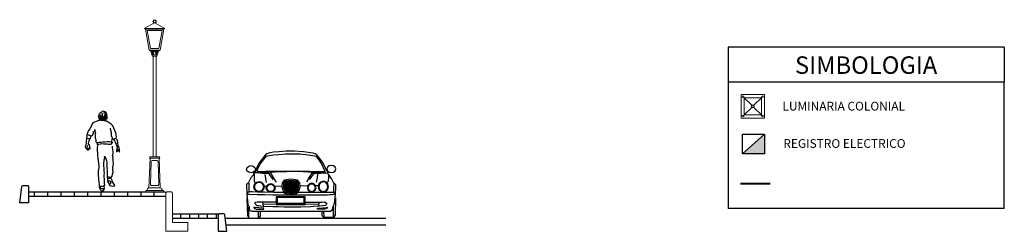
# Model space of a CAD drawing. Units: millimetres. Extents: x 3 to 162, y -137 to 55.
# Drawn here: x 97 to 120, y -54 to -49 of the extents above; entities that cross this region are included whole.
import ezdxf

# ---------------------------------------------------------------- set-up
doc = ezdxf.new("R2010")
doc.units = ezdxf.units.MM
doc.linetypes.add('HIDDEN', pattern=[0.375, 0.25, -0.125])
doc.layers.add('a_MUEBLE Zent', color=3, linetype='Continuous', lineweight=5)
doc.layers.add('cotas', color=7, linetype='Continuous', lineweight=5)
for name, color, linetype in [('ADOQUIN', 32, 'Continuous'), ('PROPUESTA_ACABADOS', 7, 'Continuous'), ('PROPUESTA_ALUMBRADO', 5, 'Continuous'), ('REGTELEC', 5, 'Continuous')]:
    doc.layers.add(name, color=color, linetype=linetype)
doc.styles.get("Standard").update_dxf_attribs({"font": 'arial.ttf'})

# ---------------------------------------------------------------- blocks, each defined once
blk = doc.blocks.new('Escala detalle alzado 047')
for p, q in [((-0.141, 1.803), (-0.124, 1.82)), ((-0.124, 1.82), (-0.101, 1.834)), ((-0.101, 1.834), (-0.06, 1.819)), ((-0.089, 1.81), (-0.07, 1.802)), ((-0.06, 1.819), (-0.035, 1.792)), ((-0.277, 1.584), (-0.332, 1.561)), ((-0.22, 1.602), (-0.277, 1.584)), ((-0.173, 1.62), (-0.22, 1.602)), ((-0.204, 1.7), (-0.187, 1.737)), ((-0.197, 1.678), (-0.204, 1.7)), ((-0.185, 1.655), (-0.197, 1.678)), ((-0.187, 1.737), (-0.184, 1.766)), ((-0.178, 1.63), (-0.185, 1.655)), ((-0.184, 1.766), (-0.171, 1.783)), ((-0.184, 1.702), (-0.18, 1.678)), ((-0.18, 1.678), (-0.172, 1.658)), ((-0.18, 1.615), (-0.166, 1.635)), ((-0.148, 1.615), (-0.173, 1.62)), ((-0.172, 1.658), (-0.153, 1.64)), ((-0.171, 1.783), (-0.141, 1.803)), ((-0.166, 1.635), (-0.143, 1.643)), ((-0.159, 1.721), (-0.162, 1.746)), ((-0.15, 1.704), (-0.159, 1.721)), ((-0.143, 1.677), (-0.15, 1.704)), ((-0.104, 1.61), (-0.148, 1.615)), ((-0.136, 1.654), (-0.143, 1.677)), ((-0.143, 1.643), (-0.101, 1.642)), ((-0.123, 1.645), (-0.136, 1.654)), ((-0.125, 1.746), (-0.13, 1.716)), ((-0.13, 1.716), (-0.127, 1.691)), ((-0.127, 1.691), (-0.123, 1.665)), ((-0.121, 1.78), (-0.125, 1.746)), ((-0.123, 1.665), (-0.123, 1.645)), ((-0.112, 1.738), (-0.105, 1.766)), ((-0.112, 1.713), (-0.112, 1.738)), ((-0.11, 1.687), (-0.112, 1.713)), ((-0.105, 1.666), (-0.111, 1.645)), ((-0.111, 1.645), (-0.108, 1.649)), ((-0.108, 1.649), (-0.11, 1.687)), ((-0.106, 1.644), (-0.083, 1.662)), ((-0.105, 1.766), (-0.102, 1.778)), ((-0.09, 1.696), (-0.105, 1.666)), ((-0.048, 1.594), (-0.104, 1.61)), ((-0.101, 1.642), (-0.061, 1.646)), ((-0.075, 1.718), (-0.09, 1.696)), ((-0.083, 1.662), (-0.068, 1.681)), ((-0.065, 1.737), (-0.075, 1.718)), ((-0.07, 1.802), (-0.058, 1.784)), ((-0.062, 1.658), (-0.069, 1.647)), ((-0.068, 1.681), (-0.054, 1.71)), ((-0.053, 1.762), (-0.065, 1.737)), ((-0.055, 1.733), (-0.062, 1.745)), ((-0.046, 1.68), (-0.062, 1.658)), ((-0.061, 1.646), (-0.052, 1.631)), ((-0.058, 1.784), (-0.053, 1.762)), ((-0.054, 1.71), (-0.055, 1.733)), ((-0.052, 1.631), (-0.039, 1.609)), ((-0.006, 1.587), (-0.048, 1.594)), ((-0.034, 1.707), (-0.046, 1.68)), ((-0.044, 1.636), (-0.031, 1.666)), ((-0.017, 1.653), (-0.044, 1.636)), ((-0.039, 1.609), (-0.032, 1.601)), ((-0.038, 1.76), (-0.038, 1.737)), ((-0.031, 1.735), (-0.038, 1.76)), ((-0.038, 1.737), (-0.034, 1.707)), ((-0.035, 1.792), (-0.023, 1.767)), ((-0.026, 1.717), (-0.031, 1.735)), ((-0.031, 1.666), (-0.029, 1.693)), ((-0.029, 1.693), (-0.026, 1.717)), ((-0.023, 1.767), (-0.018, 1.735)), ((-0.018, 1.735), (-0.011, 1.715)), ((-0.011, 1.68), (-0.017, 1.653)), ((-0.011, 1.715), (-0.016, 1.695)), ((-0.016, 1.695), (-0.011, 1.68)), ((0.043, 1.558), (-0.006, 1.587)), ((-0.432, 1.381), (-0.452, 1.352)), ((-0.407, 1.423), (-0.432, 1.381)), ((-0.37, 1.473), (-0.407, 1.423)), ((-0.354, 1.521), (-0.37, 1.473)), ((-0.332, 1.561), (-0.354, 1.521)), ((-0.31, 1.35), (-0.29, 1.375)), ((-0.29, 1.375), (-0.287, 1.404)), ((-0.287, 1.404), (-0.287, 1.372)), ((-0.287, 1.372), (-0.277, 1.338)), ((0.085, 1.531), (0.043, 1.558)), ((0.064, 1.44), (0.072, 1.395)), ((0.072, 1.395), (0.085, 1.336)), ((0.122, 1.491), (0.085, 1.531)), ((0.149, 1.439), (0.122, 1.491)), ((0.172, 1.382), (0.149, 1.439)), ((0.192, 1.33), (0.172, 1.382)), ((-0.477, 1.214), (-0.487, 1.126)), ((-0.464, 1.288), (-0.478, 1.278)), ((-0.478, 1.278), (-0.469, 1.258)), ((-0.469, 1.258), (-0.477, 1.214)), ((-0.477, 1.214), (-0.444, 1.204)), ((-0.456, 1.32), (-0.468, 1.311)), ((-0.468, 1.311), (-0.464, 1.288)), ((-0.461, 1.29), (-0.367, 1.263)), ((-0.37, 1.258), (-0.461, 1.29)), ((-0.452, 1.352), (-0.46, 1.332)), ((-0.46, 1.332), (-0.456, 1.32)), ((-0.444, 1.204), (-0.407, 1.196)), ((-0.426, 1.117), (-0.415, 1.147)), ((-0.415, 1.147), (-0.405, 1.186)), ((-0.407, 1.196), (-0.393, 1.204)), ((-0.393, 1.204), (-0.38, 1.238)), ((-0.38, 1.238), (-0.37, 1.258)), ((-0.367, 1.263), (-0.343, 1.272)), ((-0.343, 1.272), (-0.338, 1.296)), ((-0.338, 1.296), (-0.322, 1.314)), ((-0.337, 1.351), (-0.31, 1.35)), ((-0.315, 1.334), (-0.337, 1.351)), ((-0.322, 1.314), (-0.315, 1.334)), ((-0.277, 1.338), (-0.281, 1.303)), ((-0.281, 1.303), (-0.279, 1.271)), ((-0.279, 1.271), (-0.279, 1.241)), ((-0.279, 1.241), (-0.279, 1.207)), ((-0.279, 1.207), (-0.265, 1.175)), ((-0.265, 1.175), (-0.265, 1.15)), ((-0.265, 1.15), (-0.265, 1.121)), ((-0.107, 1.128), (-0.061, 1.128)), ((-0.061, 1.128), (-0.006, 1.129)), ((-0.006, 1.129), (0.044, 1.129)), ((0.044, 1.129), (0.08, 1.121)), ((0.085, 1.336), (0.085, 1.302)), ((0.085, 1.302), (0.089, 1.266)), ((0.089, 1.266), (0.101, 1.23)), ((0.098, 1.145), (0.106, 1.178)), ((0.105, 1.119), (0.098, 1.145)), ((0.101, 1.23), (0.114, 1.204)), ((0.106, 1.178), (0.114, 1.212)), ((0.114, 1.204), (0.131, 1.185)), ((0.131, 1.185), (0.173, 1.202)), ((0.131, 1.185), (0.167, 1.137)), ((0.167, 1.137), (0.179, 1.107)), ((0.173, 1.202), (0.198, 1.209)), ((0.203, 1.287), (0.192, 1.33)), ((0.198, 1.209), (0.208, 1.241)), ((0.205, 1.188), (0.2, 1.203)), ((0.208, 1.241), (0.203, 1.287)), ((0.227, 1.162), (0.205, 1.188)), ((0.24, 1.105), (0.227, 1.162)), ((-0.503, 1.034), (-0.507, 1.005)), ((-0.507, 1.005), (-0.494, 0.988)), ((-0.493, 1.067), (-0.503, 1.034)), ((-0.494, 0.988), (-0.479, 0.965)), ((-0.488, 1.093), (-0.493, 1.067)), ((-0.487, 1.126), (-0.488, 1.093)), ((-0.479, 0.965), (-0.465, 0.953)), ((-0.464, 1.022), (-0.469, 1.004)), ((-0.469, 1.004), (-0.464, 0.985)), ((-0.465, 0.953), (-0.45, 0.935)), ((-0.465, 0.953), (-0.446, 0.948)), ((-0.457, 1.039), (-0.464, 1.022)), ((-0.464, 0.985), (-0.453, 0.977)), ((-0.453, 0.977), (-0.438, 0.977)), ((-0.45, 0.935), (-0.431, 0.944)), ((-0.446, 0.948), (-0.431, 0.964)), ((-0.438, 0.977), (-0.415, 0.976)), ((-0.436, 1.088), (-0.426, 1.117)), ((-0.434, 1.066), (-0.436, 1.088)), ((-0.414, 1.055), (-0.434, 1.066)), ((-0.431, 0.964), (-0.425, 0.977)), ((-0.431, 0.944), (-0.42, 0.949)), ((-0.42, 0.949), (-0.426, 0.965)), ((-0.415, 0.976), (-0.405, 0.961)), ((-0.407, 1.028), (-0.414, 1.055)), ((-0.4, 0.998), (-0.407, 1.028)), ((-0.405, 0.961), (-0.391, 0.969)), ((-0.391, 0.969), (-0.4, 0.998)), ((-0.265, 1.121), (-0.25, 1.111)), ((-0.25, 1.111), (-0.194, 1.12)), ((-0.233, 0.979), (-0.238, 0.925)), ((-0.238, 0.925), (-0.229, 0.875)), ((-0.227, 1.056), (-0.233, 0.979)), ((-0.227, 1.056), (-0.228, 1.113)), ((-0.214, 1.063), (-0.227, 1.056)), ((-0.197, 1.065), (-0.214, 1.063)), ((-0.158, 1.075), (-0.197, 1.065)), ((-0.194, 1.12), (-0.144, 1.119)), ((-0.128, 1.076), (-0.158, 1.075)), ((-0.144, 1.119), (-0.107, 1.128)), ((-0.084, 1.071), (-0.128, 1.076)), ((-0.047, 1.069), (-0.084, 1.071)), ((-0.004, 1.072), (-0.047, 1.069)), ((0.028, 1.065), (-0.004, 1.072)), ((0.068, 1.067), (0.028, 1.065)), ((0.112, 1.108), (0.068, 1.067)), ((0.08, 1.121), (0.11, 1.114)), ((0.112, 1.084), (0.105, 1.119)), ((0.11, 1.114), (0.112, 1.108)), ((0.112, 1.108), (0.112, 1.108)), ((0.118, 0.997), (0.116, 1.029)), ((0.125, 0.948), (0.118, 0.997)), ((0.129, 0.888), (0.125, 0.948)), ((0.179, 1.107), (0.198, 1.068)), ((0.198, 1.068), (0.207, 1.038)), ((0.207, 1.038), (0.222, 1.006)), ((0.212, 0.967), (0.207, 0.937)), ((0.207, 0.937), (0.209, 0.91)), ((0.209, 0.91), (0.209, 0.893)), ((0.209, 0.893), (0.224, 0.905)), ((0.224, 0.991), (0.212, 0.967)), ((0.222, 1.006), (0.224, 0.991)), ((0.224, 0.905), (0.231, 0.929)), ((0.231, 0.954), (0.248, 0.936)), ((0.231, 0.929), (0.231, 0.954)), ((0.249, 1.038), (0.24, 1.105)), ((0.248, 0.936), (0.261, 0.914)), ((0.267, 0.99), (0.249, 1.038)), ((0.261, 0.914), (0.273, 0.886)), ((0.273, 0.938), (0.267, 0.99)), ((0.275, 0.901), (0.273, 0.938)), ((-0.229, 0.875), (-0.229, 0.821)), ((-0.229, 0.821), (-0.223, 0.74)), ((-0.223, 0.74), (-0.216, 0.69)), ((-0.216, 0.69), (-0.202, 0.636)), ((-0.081, 0.644), (-0.076, 0.681)), ((-0.076, 0.681), (-0.073, 0.71)), ((-0.073, 0.71), (-0.067, 0.737)), ((-0.067, 0.737), (-0.062, 0.769)), ((-0.065, 0.8), (-0.038, 0.743)), ((-0.062, 0.769), (-0.065, 0.8)), ((-0.038, 0.743), (-0.021, 0.698)), ((-0.021, 0.698), (-0.015, 0.653)), ((0.118, 0.822), (0.131, 0.852)), ((0.131, 0.773), (0.118, 0.822)), ((0.12, 0.746), (0.131, 0.773)), ((0.132, 0.721), (0.12, 0.746)), ((0.131, 0.852), (0.129, 0.888)), ((0.134, 0.678), (0.132, 0.721)), ((0.138, 0.631), (0.134, 0.678)), ((0.273, 0.886), (0.275, 0.901)), ((-0.202, 0.497), (-0.214, 0.443)), ((-0.202, 0.636), (-0.196, 0.583)), ((-0.198, 0.537), (-0.202, 0.497)), ((-0.196, 0.583), (-0.198, 0.537)), ((-0.085, 0.578), (-0.082, 0.617)), ((-0.078, 0.526), (-0.085, 0.578)), ((-0.082, 0.617), (-0.081, 0.644)), ((-0.075, 0.489), (-0.078, 0.526)), ((-0.071, 0.451), (-0.075, 0.489)), ((-0.013, 0.599), (-0.023, 0.576)), ((-0.023, 0.576), (-0.008, 0.556)), ((-0.008, 0.556), (-0.016, 0.542)), ((-0.016, 0.542), (-0.003, 0.524)), ((-0.015, 0.653), (-0.014, 0.626)), ((-0.014, 0.626), (-0.013, 0.599)), ((-0.003, 0.524), (-0.011, 0.502)), ((-0.011, 0.502), (-0.007, 0.475)), ((-0.007, 0.475), (-0.007, 0.408)), ((0.125, 0.491), (0.127, 0.531)), ((0.131, 0.437), (0.125, 0.491)), ((0.127, 0.531), (0.135, 0.587)), ((0.135, 0.587), (0.138, 0.631)), ((-0.214, 0.443), (-0.212, 0.391)), ((-0.212, 0.391), (-0.211, 0.345)), ((-0.211, 0.345), (-0.207, 0.302)), ((-0.207, 0.302), (-0.204, 0.26)), ((-0.204, 0.26), (-0.197, 0.203)), ((-0.072, 0.365), (-0.065, 0.405)), ((-0.071, 0.316), (-0.072, 0.365)), ((-0.065, 0.405), (-0.071, 0.451)), ((-0.069, 0.278), (-0.071, 0.316)), ((-0.066, 0.209), (-0.069, 0.278)), ((-0.007, 0.408), (-0.006, 0.371)), ((-0.006, 0.371), (-0.003, 0.344)), ((0.015, 0.278), (-0.005, 0.263)), ((-0.003, 0.344), (-0.003, 0.314)), ((-0.003, 0.314), (0.009, 0.324)), ((-0.003, 0.314), (0.001, 0.268)), ((0.001, 0.268), (0.003, 0.23)), ((0.003, 0.23), (0.012, 0.204)), ((0.009, 0.324), (0.043, 0.321)), ((0.032, 0.228), (0.012, 0.228)), ((0.038, 0.285), (0.015, 0.278)), ((0.059, 0.225), (0.032, 0.228)), ((0.068, 0.289), (0.038, 0.285)), ((0.043, 0.321), (0.068, 0.316)), ((0.068, 0.316), (0.088, 0.306)), ((0.087, 0.282), (0.068, 0.289)), ((0.1, 0.264), (0.087, 0.282)), ((0.088, 0.306), (0.106, 0.34)), ((0.107, 0.235), (0.1, 0.264)), ((0.106, 0.34), (0.115, 0.383)), ((0.118, 0.212), (0.107, 0.235)), ((0.115, 0.383), (0.131, 0.437)), ((-0.197, 0.203), (-0.193, 0.154)), ((-0.193, 0.154), (-0.189, 0.125)), ((-0.177, 0.102), (-0.192, 0.087)), ((-0.192, 0.087), (-0.18, 0.068)), ((-0.189, 0.125), (-0.172, 0.104)), ((-0.18, 0.068), (-0.17, 0.05)), ((-0.172, 0.104), (-0.177, 0.102)), ((-0.172, 0.104), (-0.14, 0.109)), ((-0.17, 0.05), (-0.163, 0.033)), ((-0.163, 0.033), (-0.143, 0.01)), ((-0.157, 0.08), (-0.16, 0.106)), ((-0.148, 0.06), (-0.157, 0.08)), ((-0.125, 0.052), (-0.148, 0.06)), ((-0.143, 0.01), (-0.116, 0)), ((-0.14, 0.109), (-0.11, 0.114)), ((-0.098, 0.046), (-0.125, 0.052)), ((-0.116, 0), (-0.087, 0.009)), ((-0.11, 0.114), (-0.083, 0.121)), ((-0.073, 0.049), (-0.098, 0.046)), ((-0.087, 0.009), (-0.072, 0.032)), ((-0.083, 0.121), (-0.062, 0.13)), ((-0.071, 0.101), (-0.077, 0.13)), ((-0.072, 0.032), (-0.066, 0.076)), ((-0.066, 0.076), (-0.071, 0.101)), ((-0.067, 0.168), (-0.066, 0.209)), ((-0.062, 0.13), (-0.067, 0.168)), ((0.012, 0.204), (0.025, 0.178)), ((0.025, 0.178), (0.031, 0.164)), ((0.031, 0.164), (0.066, 0.17)), ((0.051, 0.136), (0.059, 0.164)), ((0.061, 0.117), (0.051, 0.136)), ((0.079, 0.202), (0.059, 0.225)), ((0.085, 0.113), (0.061, 0.117)), ((0.066, 0.17), (0.081, 0.175)), ((0.079, 0.197), (0.089, 0.219)), ((0.081, 0.175), (0.079, 0.202)), ((0.127, 0.106), (0.085, 0.113)), ((0.089, 0.219), (0.111, 0.207)), ((0.111, 0.207), (0.12, 0.187)), ((0.133, 0.185), (0.118, 0.212)), ((0.12, 0.187), (0.133, 0.17)), ((0.16, 0.113), (0.127, 0.106)), ((0.152, 0.157), (0.133, 0.185)), ((0.133, 0.17), (0.15, 0.148)), ((0.15, 0.148), (0.159, 0.132)), ((0.165, 0.135), (0.152, 0.157)), ((0.159, 0.132), (0.16, 0.113))]:
    blk.add_line(p, q)
blk = doc.blocks.new('Automobil Frente 005')
for p, q in [((-0.727, 1.28), (-0.628, 1.412)), ((-0.698, 1.248), (-0.622, 1.367)), ((-0.628, 1.412), (-0.584, 1.458)), ((-0.622, 1.367), (-0.59, 1.41)), ((-0.59, 1.41), (-0.402, 1.443)), ((-0.584, 1.458), (-0.553, 1.473)), ((-0.553, 1.473), (-0.522, 1.482)), ((-0.522, 1.482), (-0.508, 1.485)), ((-0.508, 1.485), (-0.292, 1.519)), ((-0.402, 1.443), (-0.216, 1.462)), ((-0.292, 1.519), (-0.084, 1.533)), ((-0.216, 1.462), (-0.038, 1.467)), ((-0.084, 1.533), (0.106, 1.531)), ((-0.038, 1.467), (0.128, 1.463)), ((0.106, 1.531), (0.269, 1.521)), ((0.128, 1.463), (0.275, 1.453)), ((0.269, 1.521), (0.396, 1.507)), ((0.275, 1.453), (0.398, 1.44)), ((0.396, 1.507), (0.479, 1.494)), ((0.398, 1.44), (0.493, 1.427)), ((0.479, 1.494), (0.508, 1.489)), ((0.493, 1.427), (0.554, 1.417)), ((0.508, 1.489), (0.554, 1.471)), ((0.554, 1.471), (0.582, 1.452)), ((0.554, 1.417), (0.576, 1.412)), ((0.576, 1.412), (0.7, 1.255)), ((0.582, 1.452), (0.591, 1.444)), ((0.591, 1.444), (0.728, 1.269)), ((-1.03, 1.126), (-1.016, 1.168)), ((-1.03, 1.126), (-1.016, 1.168)), ((-1.016, 1.168), (-0.98, 1.197)), ((-1.016, 1.168), (-0.98, 1.197)), ((-0.98, 1.197), (-0.928, 1.209)), ((-0.98, 1.197), (-0.928, 1.209)), ((-0.928, 1.209), (-0.877, 1.197)), ((-0.928, 1.209), (-0.877, 1.197)), ((-0.877, 1.197), (-0.84, 1.168)), ((-0.877, 1.197), (-0.84, 1.168)), ((-0.84, 1.168), (-0.826, 1.126)), ((-0.84, 1.168), (-0.826, 1.126)), ((-0.833, 1.076), (-0.727, 1.28)), ((-0.787, 1.065), (-0.698, 1.248)), ((0.7, 1.255), (0.764, 1.123)), ((0.728, 1.269), (0.798, 1.125)), ((0.826, 1.162), (0.812, 1.12)), ((0.862, 1.192), (0.826, 1.162)), ((0.914, 1.203), (0.862, 1.192)), ((0.965, 1.192), (0.914, 1.203)), ((1.002, 1.162), (0.965, 1.192)), ((1.016, 1.12), (1.002, 1.162)), ((-1.016, 1.085), (-1.03, 1.126)), ((-1.016, 1.085), (-1.03, 1.126)), ((-0.98, 1.055), (-1.016, 1.085)), ((-0.98, 1.055), (-1.016, 1.085)), ((-0.981, 0.802), (-0.933, 0.91)), ((-0.928, 1.044), (-0.98, 1.055)), ((-0.928, 1.044), (-0.98, 1.055)), ((-0.933, 0.91), (-0.879, 0.983)), ((-0.877, 1.055), (-0.928, 1.044)), ((-0.877, 1.055), (-0.928, 1.044)), ((-0.883, 1.05), (-0.848, 1.042)), ((-0.883, 1.05), (-0.848, 1.042)), ((-0.879, 0.983), (-0.854, 1.009)), ((-0.84, 1.085), (-0.877, 1.055)), ((-0.84, 1.085), (-0.877, 1.055)), ((-0.86, 1.003), (-0.859, 0.921)), ((-0.86, 1.003), (-0.859, 0.921)), ((-0.859, 0.921), (-0.854, 0.862)), ((-0.859, 0.921), (-0.854, 0.862)), ((-0.854, 1.009), (-0.846, 1.045)), ((-0.847, 1.033), (-0.682, 1.019)), ((-0.846, 1.045), (-0.837, 1.068)), ((-0.826, 1.126), (-0.84, 1.085)), ((-0.826, 1.126), (-0.84, 1.085)), ((-0.837, 1.068), (-0.833, 1.076)), ((-0.753, 1.045), (-0.799, 1.046)), ((-0.771, 1.065), (-0.787, 1.065)), ((-0.741, 1.047), (-0.783, 1.049)), ((-0.725, 1.066), (-0.771, 1.065)), ((-0.644, 1.044), (-0.753, 1.045)), ((-0.64, 1.045), (-0.741, 1.047)), ((-0.653, 1.068), (-0.725, 1.066)), ((-0.682, 1.019), (-0.564, 1.017)), ((-0.556, 1.07), (-0.653, 1.068)), ((-0.515, 1.046), (-0.644, 1.044)), ((-0.515, 1.046), (-0.64, 1.045)), ((-0.609, 1.006), (-0.599, 0.922)), ((-0.609, 1.006), (-0.599, 0.922)), ((-0.599, 0.922), (-0.588, 0.854)), ((-0.599, 0.922), (-0.588, 0.854)), ((-0.564, 1.017), (-0.52, 1.019)), ((-0.437, 1.073), (-0.556, 1.07)), ((-0.52, 1.019), (-0.511, 1.039)), ((-0.519, 1.014), (-0.472, 0.953)), ((-0.519, 1.014), (-0.472, 0.953)), ((-0.511, 1.039), (-0.5, 1.046)), ((-0.5, 1.046), (-0.495, 1.047)), ((-0.495, 1.047), (-0.282, 1.061)), ((-0.492, 1.05), (-0.422, 0.936)), ((-0.492, 1.05), (-0.422, 0.936)), ((-0.472, 0.953), (-0.436, 0.904)), ((-0.472, 0.953), (-0.436, 0.904)), ((-0.299, 1.075), (-0.437, 1.073)), ((-0.436, 0.904), (-0.422, 0.884)), ((-0.436, 0.904), (-0.422, 0.884)), ((-0.422, 0.936), (-0.373, 0.857)), ((-0.422, 0.936), (-0.373, 0.857)), ((-0.144, 1.076), (-0.299, 1.075)), ((-0.282, 1.061), (-0.081, 1.065)), ((0.024, 1.077), (-0.144, 1.076)), ((-0.081, 1.065), (0.1, 1.063)), ((0.204, 1.077), (0.024, 1.077)), ((0.1, 1.063), (0.253, 1.058)), ((0.392, 1.075), (0.204, 1.077)), ((0.253, 1.058), (0.372, 1.05)), ((0.407, 0.93), (0.358, 0.852)), ((0.372, 1.05), (0.449, 1.044)), ((0.585, 1.072), (0.392, 1.075)), ((0.478, 1.044), (0.407, 0.93)), ((0.457, 0.947), (0.422, 0.898)), ((0.449, 1.044), (0.476, 1.041)), ((0.504, 1.008), (0.457, 0.947)), ((0.476, 1.041), (0.491, 1.026)), ((0.491, 1.026), (0.499, 1.018)), ((0.499, 1.018), (0.502, 1.016)), ((0.501, 1.041), (0.625, 1.039)), ((0.502, 1.016), (0.655, 1.024)), ((0.585, 0.916), (0.573, 0.848)), ((0.782, 1.067), (0.585, 1.072)), ((0.594, 1.001), (0.585, 0.916)), ((0.625, 1.039), (0.727, 1.042)), ((0.655, 1.024), (0.777, 1.035)), ((0.727, 1.042), (0.769, 1.043)), ((0.764, 1.123), (0.782, 1.067)), ((0.777, 1.035), (0.827, 1.041)), ((0.798, 1.125), (0.817, 1.065)), ((0.812, 1.12), (0.826, 1.079)), ((0.817, 1.065), (0.842, 1.025)), ((0.826, 1.079), (0.862, 1.049)), ((0.868, 1.044), (0.834, 1.036)), ((0.844, 0.915), (0.839, 0.857)), ((0.842, 1.025), (0.856, 1)), ((0.845, 0.998), (0.844, 0.915)), ((0.856, 1), (0.86, 0.992)), ((0.86, 0.992), (0.919, 0.92)), ((0.862, 1.049), (0.914, 1.038)), ((0.914, 1.038), (0.965, 1.049)), ((0.919, 0.92), (0.957, 0.847)), ((0.965, 1.049), (1.002, 1.079)), ((1.002, 1.079), (1.016, 1.12)), ((-1.028, 0.761), (-1.006, 0.785)), ((-1.027, 0.703), (-1.028, 0.761)), ((-1.02, 0.551), (-1.027, 0.703)), ((-1.006, 0.785), (-0.989, 0.798)), ((-0.989, 0.798), (-0.981, 0.802)), ((-0.981, 0.807), (-0.98, 0.686)), ((-0.981, 0.807), (-0.98, 0.686)), ((-0.98, 0.686), (-0.977, 0.618)), ((-0.98, 0.686), (-0.977, 0.618)), ((-0.865, 0.721), (-0.849, 0.783)), ((-0.865, 0.721), (-0.849, 0.783)), ((-0.849, 0.659), (-0.865, 0.721)), ((-0.849, 0.659), (-0.865, 0.721)), ((-0.854, 0.862), (-0.851, 0.84)), ((-0.854, 0.862), (-0.851, 0.84)), ((-0.851, 0.84), (-0.841, 0.826)), ((-0.851, 0.84), (-0.841, 0.826)), ((-0.849, 0.783), (-0.805, 0.827)), ((-0.849, 0.783), (-0.805, 0.827)), ((-0.848, 0.721), (-0.834, 0.775)), ((-0.848, 0.721), (-0.834, 0.775)), ((-0.834, 0.667), (-0.848, 0.721)), ((-0.834, 0.667), (-0.848, 0.721)), ((-0.841, 0.826), (-0.832, 0.817)), ((-0.841, 0.826), (-0.832, 0.817)), ((-0.834, 0.775), (-0.797, 0.814)), ((-0.834, 0.775), (-0.797, 0.814)), ((-0.832, 0.817), (-0.827, 0.814)), ((-0.832, 0.817), (-0.827, 0.814)), ((-0.805, 0.827), (-0.745, 0.844)), ((-0.805, 0.827), (-0.745, 0.844)), ((-0.797, 0.814), (-0.744, 0.828)), ((-0.797, 0.814), (-0.744, 0.828)), ((-0.745, 0.844), (-0.684, 0.827)), ((-0.745, 0.844), (-0.684, 0.827)), ((-0.744, 0.828), (-0.692, 0.814)), ((-0.744, 0.828), (-0.692, 0.814)), ((-0.692, 0.814), (-0.655, 0.775)), ((-0.692, 0.814), (-0.655, 0.775)), ((-0.684, 0.827), (-0.641, 0.783)), ((-0.684, 0.827), (-0.641, 0.783)), ((-0.655, 0.775), (-0.64, 0.721)), ((-0.655, 0.775), (-0.64, 0.721)), ((-0.64, 0.721), (-0.655, 0.667)), ((-0.64, 0.721), (-0.655, 0.667)), ((-0.641, 0.783), (-0.624, 0.721)), ((-0.641, 0.783), (-0.624, 0.721)), ((-0.624, 0.721), (-0.641, 0.659)), ((-0.624, 0.721), (-0.641, 0.659)), ((-0.623, 0.744), (-0.571, 0.741)), ((-0.623, 0.744), (-0.571, 0.741)), ((-0.588, 0.854), (-0.582, 0.826)), ((-0.588, 0.854), (-0.582, 0.826)), ((-0.578, 0.698), (-0.564, 0.748)), ((-0.578, 0.698), (-0.564, 0.748)), ((-0.564, 0.647), (-0.578, 0.698)), ((-0.564, 0.647), (-0.578, 0.698)), ((-0.564, 0.748), (-0.528, 0.784)), ((-0.564, 0.748), (-0.528, 0.784)), ((-0.563, 0.698), (-0.551, 0.74)), ((-0.563, 0.698), (-0.551, 0.74)), ((-0.551, 0.656), (-0.563, 0.698)), ((-0.551, 0.656), (-0.563, 0.698)), ((-0.551, 0.74), (-0.52, 0.77)), ((-0.551, 0.74), (-0.52, 0.77)), ((-0.528, 0.784), (-0.478, 0.798)), ((-0.528, 0.784), (-0.478, 0.798)), ((-0.52, 0.77), (-0.477, 0.781)), ((-0.52, 0.77), (-0.477, 0.781)), ((-0.478, 0.798), (-0.428, 0.784)), ((-0.478, 0.798), (-0.428, 0.784)), ((-0.477, 0.781), (-0.434, 0.77)), ((-0.477, 0.781), (-0.434, 0.77)), ((-0.434, 0.77), (-0.403, 0.74)), ((-0.434, 0.77), (-0.403, 0.74)), ((-0.428, 0.784), (-0.392, 0.748)), ((-0.428, 0.784), (-0.392, 0.748)), ((-0.403, 0.74), (-0.391, 0.698)), ((-0.403, 0.74), (-0.391, 0.698)), ((-0.391, 0.698), (-0.403, 0.656)), ((-0.391, 0.698), (-0.403, 0.656)), ((-0.392, 0.748), (-0.378, 0.698)), ((-0.392, 0.748), (-0.378, 0.698)), ((-0.378, 0.698), (-0.392, 0.647)), ((-0.378, 0.698), (-0.392, 0.647)), ((-0.381, 0.738), (-0.218, 0.735)), ((-0.373, 0.857), (-0.355, 0.828)), ((-0.373, 0.857), (-0.355, 0.828)), ((-0.212, 0.714), (-0.206, 0.806)), ((-0.183, 0.623), (-0.212, 0.714)), ((-0.206, 0.806), (-0.154, 0.872)), ((-0.178, 0.713), (-0.177, 0.79)), ((-0.148, 0.634), (-0.178, 0.713)), ((-0.177, 0.79), (-0.137, 0.844)), ((-0.158, 0.83), (-0.156, 0.645)), ((-0.154, 0.872), (-0.002, 0.896)), ((-0.137, 0.844), (-0.003, 0.864)), ((-0.13, 0.852), (-0.129, 0.614)), ((-0.105, 0.859), (-0.104, 0.59)), ((-0.077, 0.864), (-0.077, 0.577)), ((-0.049, 0.866), (-0.049, 0.566)), ((-0.024, 0.867), (-0.023, 0.558)), ((-0.003, 0.864), (0.13, 0.844)), ((-0.002, 0.896), (0.151, 0.87)), ((0.002, 0.868), (0.005, 0.557)), ((0.03, 0.866), (0.031, 0.558)), ((0.058, 0.864), (0.057, 0.569)), ((0.083, 0.861), (0.08, 0.576)), ((0.107, 0.854), (0.105, 0.595)), ((0.13, 0.844), (0.13, 0.619)), ((0.13, 0.844), (0.171, 0.79)), ((0.173, 0.713), (0.142, 0.634)), ((0.151, 0.87), (0.203, 0.805)), ((0.155, 0.827), (0.156, 0.656)), ((0.171, 0.79), (0.173, 0.713)), ((0.208, 0.714), (0.179, 0.623)), ((0.203, 0.805), (0.208, 0.714)), ((0.37, 0.737), (0.214, 0.734)), ((0.358, 0.852), (0.34, 0.823)), ((0.377, 0.742), (0.363, 0.692)), ((0.363, 0.692), (0.377, 0.641)), ((0.413, 0.778), (0.377, 0.742)), ((0.388, 0.734), (0.377, 0.692)), ((0.377, 0.692), (0.388, 0.65)), ((0.419, 0.764), (0.388, 0.734)), ((0.422, 0.898), (0.408, 0.878)), ((0.463, 0.792), (0.413, 0.778)), ((0.463, 0.776), (0.419, 0.764)), ((0.514, 0.778), (0.463, 0.792)), ((0.506, 0.764), (0.463, 0.776)), ((0.537, 0.734), (0.506, 0.764)), ((0.55, 0.742), (0.514, 0.778)), ((0.549, 0.692), (0.537, 0.734)), ((0.537, 0.65), (0.549, 0.692)), ((0.563, 0.692), (0.55, 0.742)), ((0.55, 0.641), (0.563, 0.692)), ((0.609, 0.738), (0.556, 0.735)), ((0.573, 0.848), (0.568, 0.82)), ((0.626, 0.777), (0.61, 0.715)), ((0.61, 0.715), (0.626, 0.653)), ((0.67, 0.821), (0.626, 0.777)), ((0.64, 0.769), (0.626, 0.715)), ((0.626, 0.715), (0.64, 0.662)), ((0.677, 0.808), (0.64, 0.769)), ((0.73, 0.838), (0.67, 0.821)), ((0.73, 0.822), (0.677, 0.808)), ((0.791, 0.821), (0.73, 0.838)), ((0.782, 0.808), (0.73, 0.822)), ((0.819, 0.769), (0.782, 0.808)), ((0.834, 0.777), (0.791, 0.821)), ((0.817, 0.811), (0.813, 0.808)), ((0.826, 0.82), (0.817, 0.811)), ((0.834, 0.715), (0.819, 0.769)), ((0.819, 0.662), (0.834, 0.715)), ((0.836, 0.834), (0.826, 0.82)), ((0.851, 0.715), (0.834, 0.777)), ((0.834, 0.653), (0.851, 0.715)), ((0.839, 0.857), (0.836, 0.834)), ((0.957, 0.847), (0.971, 0.814)), ((0.966, 0.681), (0.962, 0.613)), ((0.967, 0.801), (0.966, 0.681)), ((0.971, 0.814), (1.001, 0.789)), ((1.001, 0.789), (1.016, 0.773)), ((1.02, 0.767), (1.008, 0.557)), ((1.016, 0.773), (1.02, 0.767)), ((-1.023, 0.464), (-1.014, 0.076)), ((-1.001, 0.336), (-1.02, 0.551)), ((-1.01, 0.563), (-0.975, 0.589)), ((-1.008, 0.559), (-1.01, 0.563)), ((-0.991, 0.55), (-1.008, 0.559)), ((-0.946, 0.54), (-0.991, 0.55)), ((-0.977, 0.618), (-0.975, 0.597)), ((-0.977, 0.618), (-0.975, 0.597)), ((-0.975, 0.589), (-0.863, 0.588)), ((-0.933, 0.539), (-0.946, 0.54)), ((-0.895, 0.539), (-0.933, 0.539)), ((-0.834, 0.537), (-0.895, 0.539)), ((-0.863, 0.588), (-0.66, 0.588)), ((-0.805, 0.615), (-0.849, 0.659)), ((-0.805, 0.615), (-0.849, 0.659)), ((-0.797, 0.629), (-0.834, 0.667)), ((-0.797, 0.629), (-0.834, 0.667)), ((-0.752, 0.536), (-0.834, 0.537)), ((-0.745, 0.598), (-0.805, 0.615)), ((-0.745, 0.598), (-0.805, 0.615)), ((-0.744, 0.614), (-0.797, 0.629)), ((-0.744, 0.614), (-0.797, 0.629)), ((-0.651, 0.535), (-0.752, 0.536)), ((-0.684, 0.615), (-0.745, 0.598)), ((-0.684, 0.615), (-0.745, 0.598)), ((-0.692, 0.629), (-0.744, 0.614)), ((-0.692, 0.629), (-0.744, 0.614)), ((-0.655, 0.667), (-0.692, 0.629)), ((-0.655, 0.667), (-0.692, 0.629)), ((-0.641, 0.659), (-0.684, 0.615)), ((-0.641, 0.659), (-0.684, 0.615)), ((-0.66, 0.588), (-0.433, 0.589)), ((-0.533, 0.533), (-0.651, 0.535)), ((-0.528, 0.611), (-0.564, 0.647)), ((-0.528, 0.611), (-0.564, 0.647)), ((-0.52, 0.626), (-0.551, 0.656)), ((-0.52, 0.626), (-0.551, 0.656)), ((-0.401, 0.532), (-0.533, 0.533)), ((-0.478, 0.598), (-0.528, 0.611)), ((-0.478, 0.598), (-0.528, 0.611)), ((-0.477, 0.614), (-0.52, 0.626)), ((-0.477, 0.614), (-0.52, 0.626)), ((-0.428, 0.611), (-0.478, 0.598)), ((-0.428, 0.611), (-0.478, 0.598)), ((-0.434, 0.626), (-0.477, 0.614)), ((-0.434, 0.626), (-0.477, 0.614)), ((-0.403, 0.656), (-0.434, 0.626)), ((-0.403, 0.656), (-0.434, 0.626)), ((-0.433, 0.589), (-0.248, 0.59)), ((-0.392, 0.647), (-0.428, 0.611)), ((-0.392, 0.647), (-0.428, 0.611)), ((-0.255, 0.532), (-0.401, 0.532)), ((-0.326, 0.49), (0.336, 0.49)), ((-0.326, 0.315), (-0.326, 0.49)), ((-0.307, 0.472), (0.315, 0.472)), ((-0.307, 0.342), (-0.307, 0.472)), ((-0.099, 0.531), (-0.255, 0.532)), ((-0.248, 0.59), (-0.172, 0.591)), ((-0.108, 0.558), (-0.183, 0.623)), ((-0.172, 0.591), (-0.094, 0.542)), ((-0.078, 0.577), (-0.148, 0.634)), ((-0.002, 0.533), (-0.108, 0.558)), ((0.067, 0.532), (-0.099, 0.531)), ((-0.094, 0.542), (-0.032, 0.525)), ((-0.003, 0.556), (-0.078, 0.577)), ((-0.032, 0.525), (-0.007, 0.522)), ((-0.007, 0.522), (0.088, 0.539)), ((0.073, 0.577), (-0.003, 0.556)), ((0.104, 0.558), (-0.002, 0.533)), ((0.239, 0.533), (0.067, 0.532)), ((0.142, 0.634), (0.073, 0.577)), ((0.088, 0.539), (0.151, 0.573)), ((0.179, 0.623), (0.104, 0.558)), ((0.151, 0.573), (0.174, 0.591)), ((0.174, 0.591), (0.398, 0.59)), ((0.416, 0.535), (0.239, 0.533)), ((0.315, 0.472), (0.315, 0.342)), ((0.336, 0.49), (0.336, 0.315)), ((0.377, 0.641), (0.413, 0.606)), ((0.388, 0.65), (0.419, 0.62)), ((0.398, 0.59), (0.604, 0.592)), ((0.413, 0.606), (0.463, 0.592)), ((0.595, 0.538), (0.416, 0.535)), ((0.419, 0.62), (0.463, 0.608)), ((0.463, 0.608), (0.506, 0.62)), ((0.463, 0.592), (0.514, 0.606)), ((0.506, 0.62), (0.537, 0.65)), ((0.514, 0.606), (0.55, 0.641)), ((0.776, 0.542), (0.595, 0.538)), ((0.604, 0.592), (0.773, 0.596)), ((0.626, 0.653), (0.67, 0.609)), ((0.64, 0.662), (0.677, 0.623)), ((0.67, 0.609), (0.73, 0.592)), ((0.677, 0.623), (0.73, 0.608)), ((0.73, 0.608), (0.782, 0.623)), ((0.73, 0.592), (0.791, 0.609)), ((0.773, 0.596), (0.888, 0.599)), ((0.955, 0.548), (0.776, 0.542)), ((0.782, 0.623), (0.819, 0.662)), ((0.791, 0.609), (0.834, 0.653)), ((0.888, 0.599), (0.93, 0.601)), ((0.93, 0.601), (1.005, 0.585)), ((0.964, 0.55), (0.955, 0.548)), ((0.962, 0.613), (0.96, 0.591)), ((0.983, 0.56), (0.964, 0.55)), ((1.005, 0.585), (0.983, 0.56)), ((1.008, 0.557), (0.993, 0.389)), ((1.006, 0.452), (0.997, 0.064)), ((-0.995, 0.322), (-1.001, 0.336)), ((-0.979, 0.289), (-0.995, 0.322)), ((-0.961, 0.248), (-0.979, 0.289)), ((-0.979, 0.251), (-0.979, 0.266)), ((-0.979, 0.182), (-0.979, 0.251)), ((-0.961, 0.225), (-0.961, 0.248)), ((-0.806, 0.244), (-0.841, 0.25)), ((-0.841, 0.25), (-0.826, 0.227)), ((-0.826, 0.227), (-0.796, 0.211)), ((-0.769, 0.371), (-0.824, 0.337)), ((-0.824, 0.337), (-0.809, 0.306)), ((-0.809, 0.306), (-0.79, 0.292)), ((-0.721, 0.234), (-0.806, 0.244)), ((-0.79, 0.292), (-0.654, 0.273)), ((-0.708, 0.37), (-0.769, 0.371)), ((-0.611, 0.229), (-0.721, 0.234)), ((-0.549, 0.368), (-0.708, 0.37)), ((-0.654, 0.273), (-0.519, 0.264)), ((-0.646, 0.316), (0.644, 0.32)), ((-0.643, 0.371), (-0.635, 0.268)), ((-0.613, 0.205), (-0.611, 0.229)), ((-0.332, 0.368), (-0.549, 0.368)), ((-0.519, 0.264), (-0.457, 0.263)), ((-0.457, 0.263), (-0.23, 0.255)), ((0.336, 0.315), (-0.326, 0.315)), ((0.315, 0.342), (-0.307, 0.342)), ((-0.23, 0.255), (-0.023, 0.253)), ((-0.023, 0.253), (0.154, 0.254)), ((0.154, 0.254), (0.291, 0.256)), ((0.291, 0.256), (0.38, 0.259)), ((0.393, 0.374), (0.336, 0.376)), ((0.38, 0.259), (0.412, 0.26)), ((0.548, 0.371), (0.393, 0.374)), ((0.412, 0.26), (0.635, 0.271)), ((0.776, 0.376), (0.548, 0.371)), ((0.623, 0.231), (0.733, 0.236)), ((0.625, 0.208), (0.623, 0.231)), ((0.635, 0.271), (0.746, 0.281)), ((0.649, 0.374), (0.639, 0.272)), ((0.733, 0.236), (0.819, 0.247)), ((0.746, 0.281), (0.776, 0.286)), ((0.8, 0.365), (0.776, 0.376)), ((0.776, 0.286), (0.823, 0.334)), ((0.823, 0.334), (0.8, 0.365)), ((0.838, 0.229), (0.808, 0.213)), ((0.819, 0.247), (0.853, 0.252)), ((0.853, 0.252), (0.838, 0.229)), ((0.958, 0.268), (0.953, 0.263)), ((0.953, 0.263), (0.954, 0.22)), ((0.969, 0.286), (0.958, 0.268)), ((0.962, 0.239), (0.962, 0.254)), ((0.962, 0.17), (0.962, 0.239)), ((0.985, 0.321), (0.969, 0.286)), ((0.993, 0.389), (0.985, 0.321)), ((-1.014, 0.076), (-0.991, 0.039)), ((-0.991, 0.039), (-0.976, 0.018)), ((-0.979, 0.018), (-0.979, 0.182)), ((-0.976, 0.018), (-0.97, 0.012)), ((-0.97, 0.012), (-0.821, 0.012)), ((-0.957, 0.213), (-0.961, 0.225)), ((-0.942, 0.189), (-0.957, 0.213)), ((-0.906, 0.164), (-0.942, 0.189)), ((-0.892, 0.163), (-0.906, 0.164)), ((-0.85, 0.163), (-0.892, 0.163)), ((-0.785, 0.163), (-0.85, 0.163)), ((-0.821, 0.012), (-0.765, 0.012)), ((-0.796, 0.211), (-0.78, 0.205)), ((-0.697, 0.162), (-0.785, 0.163)), ((-0.78, 0.205), (-0.686, 0.204)), ((-0.765, 0.012), (-0.757, 0.012)), ((-0.76, 0.012), (-0.757, 0.166)), ((-0.757, 0.012), (-0.736, 0.031)), ((-0.736, 0.031), (-0.722, 0.048)), ((-0.722, 0.048), (-0.717, 0.056)), ((-0.717, 0.056), (-0.714, 0.169)), ((-0.59, 0.162), (-0.697, 0.162)), ((-0.686, 0.204), (-0.631, 0.205)), ((-0.631, 0.205), (-0.613, 0.205)), ((-0.465, 0.162), (-0.59, 0.162)), ((-0.325, 0.161), (-0.465, 0.162)), ((-0.172, 0.161), (-0.325, 0.161)), ((-0.009, 0.16), (-0.172, 0.161)), ((0.163, 0.16), (-0.009, 0.16)), ((0.339, 0.16), (0.163, 0.16)), ((0.52, 0.16), (0.339, 0.16)), ((0.701, 0.16), (0.52, 0.16)), ((0.643, 0.207), (0.625, 0.208)), ((0.698, 0.207), (0.643, 0.207)), ((0.7, 0.044), (0.697, 0.157)), ((0.792, 0.208), (0.698, 0.207)), ((0.705, 0.036), (0.7, 0.044)), ((0.881, 0.161), (0.701, 0.16)), ((0.72, 0.019), (0.705, 0.036)), ((0.741, 0), (0.72, 0.019)), ((0.744, 0), (0.741, 0.155)), ((0.749, 0), (0.741, 0)), ((0.804, 0), (0.749, 0)), ((0.808, 0.213), (0.792, 0.208)), ((0.954, 0), (0.804, 0)), ((0.89, 0.162), (0.881, 0.161)), ((0.914, 0.165), (0.89, 0.162)), ((0.945, 0.172), (0.914, 0.165)), ((0.948, 0.186), (0.945, 0.172)), ((0.954, 0.22), (0.948, 0.186)), ((0.959, 0.006), (0.954, 0)), ((0.974, 0.027), (0.959, 0.006)), ((0.962, 0.006), (0.962, 0.17)), ((0.997, 0.064), (0.974, 0.027))]:
    blk.add_line(p, q)

msp = doc.modelspace()

# ---------------------------------------------------------------- hatches: boundary and pattern name
at = {"layer": 'ADOQUIN'}
h = msp.add_hatch(dxfattribs=at)
h.set_pattern_fill('AR-B88', color=256, scale=0.0015)
h.set_pattern_definition([(0, (0, -13.30024), (0, 0.3048), []), (90, (0, -13.30024), (-0.1524, 0.3048), [0.3048, -0.3048])])
h.paths.add_polyline_path([(100.544, -52.643), (97.394, -52.643), (97.394, -52.743), (100.544, -52.743)])
h = msp.add_hatch(dxfattribs=at)
h.set_pattern_fill('AR-B88', color=256, scale=0.001)
h.set_pattern_definition([(0, (0.00067, -10.78416), (0, 0.2032), []), (90, (0.00067, -10.78416), (-0.1016, 0.2032), [0.2032, -0.2032])])
h.paths.add_polyline_path([(101.744, -53.167, 0.333883), (101.725, -53.143), (100.695, -53.142), (100.695, -53.242), (101.744, -53.243)])
at = {"layer": 'REGTELEC'}
msp.add_hatch(color=256, dxfattribs=at).paths.add_polyline_path([(114.259, -51.318), (113.76, -51.773), (114.259, -51.773)])

# ---------------------------------------------------------------- linework, layer by layer
for p, q in [((101.906, -53.243), (105.587, -53.243)), ((101.924, -53.393), (105.587, -53.393))]:
    msp.add_line(p, q)
at = {"color": 34}
for points in [[(97.267, -52.493), (97.369, -52.493, -0.414214), (97.394, -52.518), (97.394, -52.893), (97.194, -52.893), (97.242, -52.515, -0.378242)], [(101.871, -53.143), (101.768, -53.143, 0.414214), (101.743, -53.168), (101.743, -53.543), (101.943, -53.543), (101.896, -53.165, 0.378242)]]:
    msp.add_lwpolyline(points, format="xyb", close=True, dxfattribs=at)
at = {"layer": 'a_MUEBLE Zent', "linetype": 'ByBlock'}
for p, q in [((100.05, -48.907), (100.269, -48.779)), ((100.522, -48.907), (100.05, -48.907)), ((100.074, -48.918), (100.161, -49.398)), ((100.498, -48.918), (100.074, -48.918)), ((100.522, -48.907), (100.303, -48.779)), ((100.498, -48.918), (100.412, -49.398)), ((100.412, -49.398), (100.161, -49.398)), ((100.184, -49.409), (100.208, -49.429)), ((100.388, -49.409), (100.184, -49.409)), ((100.388, -49.409), (100.364, -49.429)), ((100.364, -49.429), (100.208, -49.429)), ((100.232, -49.508), (100.232, -49.535)), ((100.34, -49.508), (100.232, -49.508)), ((100.34, -49.535), (100.232, -49.535)), ((100.256, -49.535), (100.256, -51.843)), ((100.325, -49.535), (100.325, -51.843)), ((100.34, -49.508), (100.34, -49.535)), ((100.156, -52.546), (100.182, -51.868)), ((100.167, -51.868), (100.167, -51.862)), ((100.387, -51.843), (100.187, -51.843)), ((100.417, -52.546), (100.392, -51.868)), ((100.406, -51.868), (100.406, -51.862)), ((100.086, -52.643), (100.086, -52.612)), ((100.487, -52.612), (100.086, -52.612)), ((100.487, -52.643), (100.086, -52.643)), ((100.487, -52.643), (100.487, -52.612))]:
    msp.add_line(p, q, dxfattribs=at)
at = {"layer": 'a_MUEBLE Zent', "color": 8, "linetype": 'ByBlock'}
for p, q in [((100.115, -48.952), (100.189, -49.364)), ((100.458, -48.952), (100.115, -48.952)), ((100.458, -48.952), (100.383, -49.364)), ((100.383, -49.364), (100.189, -49.364)), ((113.797, -50.487), (113.97, -50.66)), ((114.017, -50.66), (114.19, -50.487)), ((113.797, -50.881), (113.97, -50.708)), ((114.017, -50.708), (114.19, -50.881)), ((100.167, -51.868), (100.406, -51.868)), ((100.194, -52.475), (100.209, -51.945)), ((100.229, -51.926), (100.344, -51.926)), ((100.38, -52.475), (100.364, -51.945)), ((100.417, -52.546), (100.156, -52.546)), ((100.213, -52.496), (100.36, -52.496))]:
    msp.add_line(p, q, dxfattribs=at)
at = {"layer": 'a_MUEBLE Zent', "color": 8}
msp.add_lwpolyline([(113.726, -50.417), (114.261, -50.417), (114.261, -50.952), (113.726, -50.952)], close=True, dxfattribs=at)
at = {"layer": 'a_MUEBLE Zent', "linetype": 'ByBlock'}
msp.add_lwpolyline([(113.797, -50.487), (114.19, -50.487), (114.19, -50.881), (113.797, -50.881)], close=True, dxfattribs=at)
at = {"layer": 'a_MUEBLE Zent', "color": 8, "linetype": 'ByBlock'}
for centre, radius in [((100.286, -48.743), 0.0279), ((100.232, -49.493), 0.0152), ((100.34, -49.493), 0.0152), ((113.993, -50.684), 0.0334), ((113.993, -50.684), 0.0233)]:
    msp.add_circle(centre, radius, dxfattribs=at)
at = {"layer": 'a_MUEBLE Zent', "color": 8}
for centre in [(113.772, -50.463), (114.215, -50.463), (113.772, -50.905), (114.215, -50.905)]:
    msp.add_circle(centre, 0.0197, dxfattribs=at)
at = {"layer": 'a_MUEBLE Zent', "color": 8, "linetype": 'ByBlock'}
for centre, radius, start, end in [((100.286, -48.743), 0.0401, 90, 270), ((100.286, -48.743), 0.0401, 270, 90), ((100.227, -49.461), 0.0201, 284.0303, 207.8983), ((100.237, -49.461), 0.0294, 282.89, 198.9102), ((100.335, -49.461), 0.0294, 341.0898, 257.11), ((100.345, -49.461), 0.0201, 332.1017, 255.9697), ((100.229, -51.946), 0.0195, 90, 177.2698), ((100.344, -51.946), 0.0195, 2.7302, 90), ((100.213, -52.476), 0.0195, 177.2698, 270), ((100.36, -52.476), 0.0195, 270, 2.7302)]:
    msp.add_arc(centre, radius, start, end, dxfattribs=at)
at = {"layer": 'a_MUEBLE Zent', "linetype": 'ByBlock'}
for centre, radius, start, end in [((100.187, -51.862), 0.0195, 90, 180), ((100.387, -51.862), 0.0195, 0, 90), ((100.185, -52.61), 0.0702, 114.3641, 181.1179), ((100.388, -52.61), 0.0702, 358.8821, 65.6359)]:
    msp.add_arc(centre, radius, start, end, dxfattribs=at)
at = {"layer": 'ADOQUIN'}
for p, q in [((97.394, -52.643), (100.526, -52.643)), ((97.394, -52.743), (100.544, -52.743)), ((100.694, -53.142), (101.725, -53.143)), ((100.694, -53.242), (101.743, -53.243))]:
    msp.add_line(p, q, dxfattribs=at)
for centre in [(100.519, -52.667), (101.718, -53.167)]:
    msp.add_arc(centre, 0.0254, 360, 73.8532, dxfattribs=at)
at = {"layer": 'cotas', "color": 252, "ltscale": 0.1, "true_color": 0x939598}
for p, q in [((100.544, -52.667), (100.544, -53.543)), ((100.544, -53.543), (101.044, -53.543))]:
    msp.add_line(p, q, dxfattribs=at)
for points in [[(100.676, -52.643), (100.563, -52.643)], [(101.044, -53.543), (101.044, -53.343), (100.694, -53.343), (100.694, -52.667)]]:
    msp.add_lwpolyline(points, dxfattribs=at)
for centre, start, end in [((100.57, -52.667), 106.1468, 180), ((100.669, -52.667), 360, 73.8532)]:
    msp.add_arc(centre, 0.0254, start, end, dxfattribs=at)
at = {"layer": 'PROPUESTA_ACABADOS'}
for p, q in [((119.757, -49.334), (113.43, -49.334)), ((113.43, -49.334), (113.43, -50.134)), ((119.757, -49.334), (119.757, -50.134)), ((113.43, -50.134), (113.43, -53.018)), ((119.757, -50.134), (113.43, -50.134)), ((119.757, -53.018), (119.757, -50.134)), ((119.757, -53.018), (113.43, -53.018))]:
    msp.add_line(p, q, dxfattribs=at)
at = {"layer": 'PROPUESTA_ALUMBRADO', "color": 5, "linetype": 'HIDDEN', "ltscale": 5, "const_width": 0.05}
msp.add_lwpolyline([(113.706, -52.453), (114.397, -52.453)], dxfattribs=at)
at = {"layer": 'REGTELEC'}
msp.add_line((113.76, -51.773), (114.259, -51.318), dxfattribs=at)
msp.add_lwpolyline([(113.76, -51.318), (114.259, -51.318), (114.259, -51.773), (113.76, -51.773)], close=True, dxfattribs=at)

# ---------------------------------------------------------------- block references
msp.add_blockref('Escala detalle alzado 047', (99.205, -52.621))
at = {"xscale": -1}
msp.add_blockref('Automobil Frente 005', (103.409, -53.243), dxfattribs=at)

# ---------------------------------------------------------------- texts
at = {"layer": 'PROPUESTA_ACABADOS'}
for s, height, p in [('SIMBOLOGIA', 0.4, (114.96, -49.941)), ('LUMINARIA COLONIAL', 0.2, (114.673, -50.78))]:
    msp.add_text(s, height=height, dxfattribs=at).set_placement(p)
at = {"layer": 'PROPUESTA_ACABADOS', "insert": (114.693, -51.434), "char_height": 0.2, "attachment_point": 1}
msp.add_mtext_dynamic_manual_height_columns('REGISTRO ELECTRICO', width=5.95, gutter_width=1, heights=[0], dxfattribs=at)

doc.saveas('drawing.dxf')
